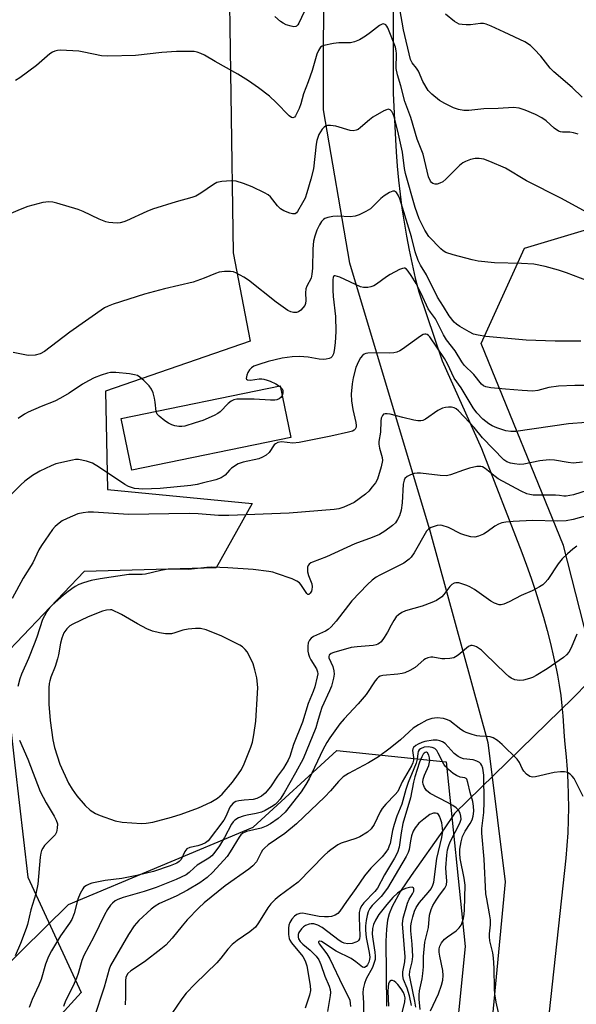
# Model space of a CAD drawing. Units: inches. Extents: x 1237772 to 1243772, y 597452 to 601452.
# Drawn here: x 1240024 to 1240178, y 597992 to 598263 of the extents above; entities that cross this region are included whole.
import ezdxf

# ---------------------------------------------------------------- set-up
doc = ezdxf.new("R2010")
doc.units = ezdxf.units.IN
doc.header["$MEASUREMENT"] = 0
for name, color, linetype in [('BLDG-Footprint', 5, 'Continuous'), ('HYDRO-Hidden Single Line Stream', 5, 'Continuous'), ('HYDRO-Single Line Stream', 4, 'Continuous'), ('NTRL-Pasture Land', 2, 'Continuous'), ('NTRL-Trees', 3, 'Continuous'), ('TRANS-Road', 130, 'Continuous'), ('Undefined', 1, 'Continuous')]:
    doc.layers.add(name, color=color, linetype=linetype)

msp = doc.modelspace()

# ---------------------------------------------------------------- linework, layer by layer
at = {"layer": 'BLDG-Footprint', "elevation": 513.14}
msp.add_lwpolyline([(1240098.89, 598148.07), (1240055.11, 598139.1), (1240052.2, 598153.34), (1240095.98, 598162.31)], close=True, dxfattribs=at)
at = {"layer": 'HYDRO-Hidden Single Line Stream'}
msp.add_line((1240176.65, 598076.46), (1240143.98, 598044.63), dxfattribs=at)
at = {"layer": 'HYDRO-Single Line Stream'}
for points in [[(1240180.79, 598080.64), (1240176.65, 598076.46)], [(1240143.98, 598044.63), (1240141.18, 598040.41), (1240132.05, 598027.61), (1240129.15, 598023.26), (1240126.84, 598019), (1240126.05, 598016.99), (1240125.59, 598015.29), (1240125.25, 598012.77), (1240125.11, 598009.46), (1240125.3, 597991.61)]]:
    msp.add_lwpolyline(points, dxfattribs=at)
at = {"layer": 'NTRL-Pasture Land'}
msp.add_lwpolyline([(1240080.43, 598372.95), (1240083, 598198.97), (1240087.73, 598174.63), (1240047.89, 598160.91), (1240048.39, 598133.81), (1240088.28, 598129.93), (1240078.37, 598112.23), (1240041.97, 598111.23), (1240019.55, 598087.72), (1240022.94, 598057.91), (1240026.48, 598027.09), (1240041.19, 597995.39), (1240023.59, 597976.1), (1239952.63, 597929.85), (1239873.13, 597885.36), (1239870.07, 597924.38), (1239867.23, 598252.51), (1239870.07, 598695.19)], dxfattribs=at)
at = {"layer": 'NTRL-Trees'}
msp.add_lwpolyline([(1240393.19, 598230.1), (1240408.13, 598200.24), (1240418.28, 598169.19), (1240401.56, 598144.1), (1240366.32, 598108.27), (1240259.42, 598050.94), (1240186.55, 598034.21), (1240186.55, 598069.45), (1240174.01, 598118.42), (1240151.32, 598173.96), (1240163.26, 598200.24), (1240197.3, 598210.39), (1240246.87, 598209.8), (1240288.08, 598224.13), (1240329.29, 598256.38), (1240367.51, 598261.16)], close=True, dxfattribs=at)
msp.add_polyline3d([(1239806.58, 597690.41, 0), (1239852.29, 597850.83, 0), (1239873.13, 597885.36, 0), (1239986.11, 597968.86, 0), (1240037.64, 598019.56, 0), (1240088.58, 598040.86, 0), (1240111.62, 598061.95, 0), (1240141.72, 598058.88, 0), (1240146.96, 598008.02, 0), (1240129.07, 597830.05, 0), (1240068.35, 597664.75, 0), (1240064.64, 597652.17, 0), (1239985.77, 597451.97, 0), (1238986.45, 597452.07, 0)], dxfattribs=at)
at = {"layer": 'TRANS-Road'}
for points in [[(1240147.52, 597914.41), (1240158.09, 598025.85), (1240153.81, 598059.76), (1240153.26, 598064.1), (1240137.38, 598122.02), (1240115.18, 598196.14), (1240107.95, 598238.28), (1240108.19, 598370.07)], [(1240127.13, 598268.11), (1240127.07, 598242.75), (1240127.71, 598230.12), (1240127.91, 598226.71), (1240128.2, 598222.83), (1240128.57, 598218.95), (1240129.01, 598215.07), (1240129.53, 598211.2), (1240130.12, 598207.34), (1240130.78, 598203.49), (1240131.51, 598199.65), (1240132.32, 598195.82), (1240133.2, 598192.01), (1240134.16, 598188.22), (1240140.64, 598169.26), (1240151.43, 598145.06), (1240162.56, 598116.47), (1240163.87, 598112.96), (1240165.13, 598109.41), (1240166.32, 598105.84), (1240167.45, 598102.25), (1240168.51, 598098.65), (1240169.5, 598095.03), (1240170.43, 598091.4), (1240171.29, 598087.77), (1240172.09, 598084.12), (1240172.36, 598082.72), (1240172.85, 598079.92), (1240173.27, 598077.12), (1240173.61, 598074.3), (1240173.87, 598071.47), (1240174.06, 598068.63), (1240174.18, 598065.79), (1240174.43, 598063.7), (1240174.78, 598060.23), (1240175.04, 598056.75), (1240175.23, 598053.27), (1240175.34, 598049.78), (1240175.37, 598046.29), (1240175.33, 598042.8), (1240175.2, 598039.31), (1240174.99, 598035.82), (1240174.71, 598032.34), (1240166.36, 597955.34)]]:
    msp.add_lwpolyline(points, dxfattribs=at)
at = {"layer": 'Undefined'}
msp.add_line((1240095.77, 598162.27, 514), (1240096.03, 598162.07, 514), dxfattribs=at)
at = {"layer": 'Undefined', "elevation": 514}
for points in [[(1240096.03, 598162.07), (1240096.53, 598161.53), (1240096.74, 598161.09), (1240096.74, 598160.33), (1240096.52, 598159.67)], [(1240096.52, 598159.67), (1240096.14, 598159.12), (1240095.75, 598158.79), (1240095.09, 598158.5), (1240094.52, 598158.41), (1240093.32, 598158.41), (1240088.8, 598158.64), (1240085.81, 598158.68), (1240084.03, 598158.63), (1240083.19, 598158.47), (1240082.48, 598158.12), (1240081.62, 598157.48), (1240079.47, 598155.21), (1240078.78, 598154.73), (1240077.78, 598154.19), (1240074.66, 598152.75), (1240072.55, 598152.18), (1240069.75, 598151.26), (1240068.91, 598151.1), (1240068.06, 598151.12), (1240066.93, 598151.32), (1240066.14, 598151.59), (1240065.2, 598152.08), (1240064.25, 598152.71), (1240062.66, 598153.96), (1240062.11, 598154.57), (1240061.8, 598155.31)]]:
    msp.add_lwpolyline(points, dxfattribs=at)
at = {"layer": 'Undefined', "elevation": 506}
msp.add_lwpolyline([(1240049.29, 598100.71), (1240048.11, 598100.61), (1240047.02, 598100.34), (1240043.07, 598098.72), (1240038.84, 598096.78), (1240038.03, 598096.24), (1240037.21, 598095.45), (1240036.43, 598094.31), (1240035.82, 598092.85), (1240035.48, 598091.48), (1240034.91, 598088.26), (1240034.65, 598087.19), (1240033.97, 598085.06), (1240032.84, 598082.16), (1240032.53, 598081.13), (1240032.38, 598080.37), (1240032.3, 598079.18), (1240032.3, 598074.72), (1240032.65, 598070.19), (1240033.33, 598064.92), (1240033.86, 598062.77), (1240035.32, 598058.22), (1240037.7, 598052.99), (1240038.69, 598051.33), (1240040.01, 598049.52), (1240042.27, 598046.86), (1240043.68, 598045.53), (1240045.13, 598044.61), (1240046.45, 598044.05), (1240050.55, 598042.63), (1240052.5, 598042.21), (1240057.78, 598041.87), (1240059.1, 598041.95), (1240060.9, 598042.28), (1240066.09, 598043.6), (1240068.7, 598044.41), (1240073.51, 598046.22), (1240076.9, 598047.74), (1240078.68, 598048.85), (1240079.97, 598049.94), (1240082.83, 598053.23), (1240084.55, 598055.52), (1240085.3, 598056.72), (1240086.06, 598058.26), (1240087.94, 598062.89), (1240088.4, 598064.3), (1240088.76, 598066.3), (1240089.26, 598070.05), (1240089.78, 598077.78), (1240089.8, 598079.3), (1240089.55, 598081.98), (1240089.04, 598084.21), (1240088.53, 598085.84), (1240087.46, 598088.15), (1240086.9, 598089.11), (1240086.38, 598089.74), (1240085.6, 598090.48), (1240084.9, 598090.96), (1240079.95, 598093.44), (1240075.61, 598095.19), (1240074.05, 598095.53), (1240072.66, 598095.56), (1240070.62, 598095.36), (1240069.19, 598095.13), (1240066.99, 598094.33), (1240066.01, 598094.09), (1240064.36, 598094.06), (1240062.72, 598094.33), (1240060.84, 598094.82), (1240059.28, 598095.42), (1240056.7, 598096.83), (1240052.31, 598099.42), (1240049.65, 598100.71)], close=True, dxfattribs=at)
at = {"layer": 'Undefined'}
for points in [[(1240103.46, 598266.99, 522), (1240101.13, 598262.12, 522), (1240100.82, 598261.68, 522), (1240100.46, 598261.33, 522), (1240100.26, 598261.23, 522), (1240099.79, 598261.16, 522), (1240099.01, 598261.29, 522), (1240097.64, 598261.74, 522), (1240096.85, 598262.11, 522), (1240096.1, 598262.6, 522), (1240094.55, 598264, 522)], [(1240178.11, 598231.56, 522), (1240176.79, 598232, 522), (1240175.76, 598232.13, 522), (1240173.79, 598232.17, 522), (1240173.23, 598232.26, 522), (1240172.69, 598232.45, 522), (1240171.45, 598233.22, 522), (1240169.27, 598235.23, 522), (1240168.08, 598236.07, 522), (1240166.31, 598237.06, 522), (1240163.5, 598238.25, 522), (1240161.83, 598238.77, 522), (1240160.27, 598238.94, 522), (1240156, 598238.68, 522), (1240152.12, 598238.59, 522), (1240147.98, 598238.16, 522), (1240146.54, 598238.14, 522), (1240145.11, 598238.4, 522), (1240143.73, 598238.83, 522), (1240141.36, 598240, 522), (1240139.84, 598240.9, 522), (1240137.74, 598242.57, 522), (1240136.76, 598243.64, 522), (1240135.29, 598246.08, 522), (1240134.07, 598248.94, 522), (1240133.52, 598249.81, 522), (1240132.38, 598251.2, 522), (1240131.89, 598252.17, 522), (1240129.93, 598260.3, 522), (1240128.99, 598266.12, 522)], [(1240179.13, 598241.81, 524), (1240176.41, 598244.45, 524), (1240171.33, 598248.73, 524), (1240170.33, 598249.79, 524), (1240167.74, 598253.05, 524), (1240165.97, 598255, 524), (1240164.91, 598256, 524), (1240163.38, 598257, 524), (1240157.68, 598259.72, 524), (1240154.14, 598261.33, 524), (1240152.76, 598261.87, 524), (1240152, 598262.02, 524), (1240151.2, 598262.04, 524), (1240148.37, 598261.73, 524), (1240147.22, 598261.68, 524), (1240146.08, 598261.75, 524), (1240145.27, 598261.92, 524), (1240144.03, 598262.62, 524), (1240141.5, 598264.64, 524)], [(1240180.38, 598210.15, 520), (1240173.48, 598213.9, 520), (1240163.88, 598218.74, 520), (1240158.02, 598222.25, 520), (1240153.75, 598224.12, 520), (1240152.09, 598224.69, 520), (1240150.8, 598224.91, 520), (1240149.74, 598224.91, 520), (1240148.41, 598224.65, 520), (1240147.03, 598224.11, 520), (1240146.27, 598223.68, 520), (1240145.39, 598222.99, 520), (1240141.63, 598219.19, 520), (1240140.79, 598218.48, 520), (1240140.01, 598218.08, 520), (1240139.19, 598217.85, 520), (1240138.65, 598217.82, 520), (1240138.05, 598218, 520), (1240137.69, 598218.28, 520), (1240137.38, 598218.66, 520), (1240136.82, 598219.86, 520), (1240135.36, 598226.11, 520), (1240133.76, 598230.25, 520), (1240131.96, 598236.16, 520), (1240130.33, 598240.57, 520), (1240129.23, 598244.86, 520), (1240128.27, 598247.89, 520), (1240127.96, 598249.67, 520), (1240128.02, 598253.84, 520), (1240127.97, 598254.58, 520), (1240127.76, 598255.54, 520), (1240125.63, 598260.91, 520), (1240125.38, 598261.35, 520), (1240125.05, 598261.7, 520), (1240124.48, 598261.97, 520), (1240124.05, 598261.89, 520), (1240123.39, 598261.5, 520), (1240120.89, 598259.55, 520), (1240119.51, 598258.59, 520), (1240117.8, 598257.6, 520), (1240116.49, 598256.98, 520), (1240115.36, 598256.78, 520), (1240112.12, 598256.75, 520), (1240110.64, 598256.58, 520), (1240108.03, 598256.05, 520), (1240107.52, 598255.83, 520), (1240107.11, 598255.52, 520), (1240106.53, 598254.63, 520), (1240106.11, 598253.6, 520), (1240104.77, 598249.09, 520), (1240103.69, 598246.04, 520), (1240102.38, 598242.72, 520), (1240101.66, 598239.94, 520), (1240101.23, 598238.69, 520), (1240100.23, 598236.64, 520), (1240099.93, 598236.27, 520), (1240099.49, 598236.07, 520), (1240099.1, 598236.19, 520), (1240098.5, 598236.64, 520), (1240094.9, 598240.33, 520), (1240093.06, 598242.04, 520), (1240090.06, 598244.31, 520), (1240087.22, 598246.29, 520), (1240084.37, 598248.13, 520), (1240078.08, 598251.6, 520), (1240075.14, 598253.34, 520), (1240074.15, 598253.83, 520), (1240073.12, 598254.19, 520), (1240072.31, 598254.34, 520), (1240071.45, 598254.39, 520), (1240067.39, 598254.31, 520), (1240063.42, 598254.05, 520), (1240056.1, 598253.23, 520), (1240048.51, 598253.03, 520), (1240046.78, 598253.19, 520), (1240041.94, 598254.2, 520), (1240040.5, 598254.43, 520), (1240035.52, 598254.69, 520), (1240034.66, 598254.65, 520), (1240033.92, 598254.48, 520), (1240033.26, 598254.18, 520), (1240032.56, 598253.71, 520), (1240028.87, 598250.54, 520), (1240024.26, 598247.1, 520), (1240023.05, 598246.35, 520)], [(1240180.66, 598191.27, 518), (1240174.84, 598193.47, 518), (1240172.67, 598194.2, 518), (1240169, 598195.21, 518), (1240165.84, 598195.8, 518), (1240162.46, 598196.04, 518), (1240155.06, 598196.18, 518), (1240150.55, 598196.68, 518), (1240148.83, 598197.03, 518), (1240143.63, 598198.38, 518), (1240141.66, 598199.02, 518), (1240140.91, 598199.47, 518), (1240140.22, 598200.01, 518), (1240136.93, 598203.45, 518), (1240135.82, 598205.16, 518), (1240134.28, 598208.26, 518), (1240133.17, 598211.39, 518), (1240130.47, 598220.75, 518), (1240130.21, 598222.18, 518), (1240129.7, 598226.63, 518), (1240128.38, 598232.41, 518), (1240127.36, 598236.36, 518), (1240127.1, 598237.15, 518), (1240126.76, 598237.85, 518), (1240126.32, 598238.28, 518), (1240125.74, 598238.44, 518), (1240125.27, 598238.34, 518), (1240124.52, 598238.01, 518), (1240121.51, 598236.3, 518), (1240120.58, 598235.58, 518), (1240118.14, 598233.41, 518), (1240117.43, 598232.92, 518), (1240116.92, 598232.7, 518), (1240116.12, 598232.56, 518), (1240115.27, 598232.65, 518), (1240111.28, 598233.82, 518), (1240109.84, 598234.02, 518), (1240109, 598233.96, 518), (1240108.51, 598233.79, 518), (1240108.08, 598233.52, 518), (1240107.52, 598232.97, 518), (1240106.64, 598231.55, 518), (1240106.05, 598229.88, 518), (1240105.88, 598228.81, 518), (1240105.16, 598222.06, 518), (1240104.47, 598219.2, 518), (1240103.33, 598215.41, 518), (1240102.83, 598214.01, 518), (1240102.16, 598212.7, 518), (1240100.78, 598210.36, 518), (1240100.46, 598209.97, 518), (1240100.09, 598209.72, 518), (1240099.4, 598209.69, 518), (1240098.62, 598209.9, 518), (1240097.02, 598210.53, 518), (1240096.04, 598211.08, 518), (1240095.22, 598211.89, 518), (1240093.29, 598214.4, 518), (1240092.64, 598214.93, 518), (1240091.66, 598215.49, 518), (1240088.31, 598217.1, 518), (1240085.85, 598218.04, 518), (1240083.89, 598218.64, 518), (1240082.48, 598218.73, 518), (1240079.93, 598218.54, 518), (1240078.57, 598218.26, 518), (1240077.6, 598217.75, 518), (1240074.16, 598215.36, 518), (1240072.73, 598214.55, 518), (1240071.61, 598214.17, 518), (1240067.3, 598213, 518), (1240060.86, 598210.95, 518), (1240059.24, 598210.3, 518), (1240053.67, 598207.76, 518), (1240052.88, 598207.47, 518), (1240051.89, 598207.23, 518), (1240051.06, 598207.15, 518), (1240049.9, 598207.17, 518), (1240048.75, 598207.27, 518), (1240047.93, 598207.44, 518), (1240046.13, 598208.17, 518), (1240041.72, 598210.33, 518), (1240040.37, 598210.88, 518), (1240034.46, 598212.65, 518), (1240033.34, 598212.88, 518), (1240032.29, 598212.95, 518), (1240030.64, 598212.75, 518), (1240026.48, 598211.67, 518), (1240024.41, 598210.89, 518), (1240017.38, 598207.91, 518)], [(1240178.76, 598174.66, 516), (1240171.75, 598174.66, 516), (1240163.79, 598174.89, 516), (1240152.6, 598175.92, 516), (1240150.49, 598176.24, 516), (1240149.27, 598176.6, 516), (1240148, 598177.23, 516), (1240145.51, 598178.66, 516), (1240144.56, 598179.28, 516), (1240143.91, 598179.82, 516), (1240142.52, 598181.59, 516), (1240141.01, 598184.14, 516), (1240139.32, 598186.71, 516), (1240136.33, 598192.88, 516), (1240134.61, 598195.59, 516), (1240134, 598196.84, 516), (1240133.13, 598199.2, 516), (1240132.18, 598203.33, 516), (1240128.94, 598213.77, 516), (1240128.47, 598214.83, 516), (1240128.01, 598215.53, 516), (1240127.47, 598215.94, 516), (1240127.04, 598215.94, 516), (1240126.08, 598215.56, 516), (1240124.62, 598214.67, 516), (1240123.73, 598213.92, 516), (1240121.69, 598211.85, 516), (1240120.83, 598211.08, 516), (1240119.6, 598210.29, 516), (1240117.78, 598209.36, 516), (1240116.68, 598209.02, 516), (1240115.23, 598208.87, 516), (1240111.86, 598209.07, 516), (1240110.47, 598208.95, 516), (1240109.1, 598208.65, 516), (1240108.33, 598208.37, 516), (1240107.9, 598208.09, 516), (1240107.37, 598207.55, 516), (1240106.8, 598206.66, 516), (1240106.12, 598205.14, 516), (1240105.55, 598203.54, 516), (1240105.2, 598202.13, 516), (1240104.97, 598200.07, 516), (1240104.87, 598194.73, 516), (1240104.75, 598193.05, 516), (1240104.48, 598191.96, 516), (1240103.36, 598189.77, 516), (1240103.09, 598189, 516), (1240102.97, 598187.9, 516), (1240103.01, 598185.84, 516), (1240102.93, 598185, 516), (1240102.74, 598184.49, 516), (1240102.26, 598183.8, 516), (1240101.67, 598183.19, 516), (1240100.99, 598182.7, 516), (1240100.5, 598182.53, 516), (1240099.7, 598182.53, 516), (1240098.9, 598182.71, 516), (1240098.14, 598183.07, 516), (1240094.84, 598185.34, 516), (1240087.24, 598191.43, 516), (1240085.99, 598192.21, 516), (1240083.92, 598193.35, 516), (1240083.13, 598193.68, 516), (1240082.31, 598193.85, 516), (1240080.61, 598193.84, 516), (1240079.2, 598193.64, 516), (1240078.17, 598193.28, 516), (1240075.06, 598191.95, 516), (1240071.98, 598190.87, 516), (1240064.11, 598189.02, 516), (1240058.58, 598187.54, 516), (1240049.97, 598184.78, 516), (1240048.61, 598184.27, 516), (1240047.64, 598183.78, 516), (1240038.02, 598177.11, 516), (1240031.07, 598171.82, 516), (1240029.89, 598171.12, 516), (1240028.54, 598170.81, 516), (1240026.57, 598170.71, 516), (1240025.69, 598170.83, 516), (1240022.48, 598171.53, 516)], [(1240186.48, 598162.43, 514), (1240177.19, 598162.45, 514), (1240172.63, 598162.24, 514), (1240170.03, 598161.87, 514), (1240166.92, 598161.02, 514), (1240165.59, 598160.91, 514), (1240162.63, 598161.04, 514), (1240158.06, 598161.43, 514), (1240154.04, 598161.81, 514), (1240152.65, 598162.04, 514), (1240151.95, 598162.32, 514), (1240151.41, 598162.77, 514), (1240149.37, 598165.42, 514), (1240146.67, 598168.02, 514), (1240146.01, 598168.95, 514), (1240144.22, 598171.95, 514), (1240141.78, 598174.96, 514), (1240140.93, 598176.39, 514), (1240138.75, 598180.78, 514), (1240137.35, 598182.58, 514), (1240136.74, 598183.53, 514), (1240134.84, 598187.75, 514), (1240133.41, 598190.49, 514), (1240132.09, 598192.69, 514), (1240131.28, 598193.89, 514), (1240130.75, 598194.46, 514), (1240130.35, 598194.68, 514), (1240130.13, 598194.7, 514), (1240129.65, 598194.62, 514), (1240128.89, 598194.32, 514), (1240126.28, 598192.96, 514), (1240125.3, 598192.34, 514), (1240122.5, 598190.3, 514), (1240121.77, 598189.86, 514), (1240120.97, 598189.57, 514), (1240120.11, 598189.43, 514), (1240118.96, 598189.42, 514), (1240118.15, 598189.61, 514), (1240112.4, 598192.27, 514), (1240111.18, 598192.59, 514), (1240110.98, 598192.58, 514), (1240110.7, 598192.43, 514), (1240110.55, 598192.18, 514), (1240110.45, 598191.61, 514), (1240110.45, 598188.63, 514), (1240110.57, 598186.96, 514), (1240111.23, 598181.38, 514), (1240111.32, 598177.31, 514), (1240111.12, 598174.21, 514), (1240110.89, 598172.09, 514), (1240110.68, 598171.12, 514), (1240110.29, 598170.41, 514), (1240109.92, 598170.08, 514), (1240109.47, 598169.86, 514), (1240108.7, 598169.65, 514), (1240107.9, 598169.56, 514), (1240106.75, 598169.67, 514), (1240103.68, 598170.25, 514), (1240101.3, 598170.43, 514), (1240099.31, 598170.35, 514), (1240096.53, 598169.98, 514), (1240092.66, 598169, 514), (1240090.1, 598168.23, 514), (1240088.72, 598167.71, 514), (1240088.05, 598167.3, 514), (1240087.52, 598166.75, 514), (1240087.11, 598166.02, 514), (1240086.8, 598165.26, 514), (1240086.67, 598164.78, 514), (1240086.65, 598164.37, 514), (1240086.71, 598164.2, 514), (1240086.97, 598164, 514), (1240087.83, 598163.87, 514), (1240090.17, 598164.23, 514), (1240090.93, 598164.24, 514), (1240091.52, 598164.16, 514), (1240092.38, 598163.94, 514), (1240093.2, 598163.63, 514), (1240094.77, 598162.85, 514), (1240095.77, 598162.27, 514)], [(1240180.27, 598152.22, 512), (1240175.41, 598151.87, 512), (1240160.9, 598149.8, 512), (1240159.54, 598149.76, 512), (1240158.15, 598149.97, 512), (1240155.63, 598150.8, 512), (1240154.36, 598151.36, 512), (1240153.47, 598151.84, 512), (1240151.78, 598153.18, 512), (1240150.12, 598154.93, 512), (1240149.13, 598156.29, 512), (1240145.81, 598161.75, 512), (1240143.89, 598164.43, 512), (1240142.07, 598168.4, 512), (1240141.26, 598169.82, 512), (1240137.23, 598175.83, 512), (1240136.86, 598176.21, 512), (1240136.49, 598176.48, 512), (1240136.08, 598176.6, 512), (1240135.85, 598176.58, 512), (1240135.38, 598176.43, 512), (1240134.67, 598176.02, 512), (1240129.64, 598172.46, 512), (1240128.91, 598171.99, 512), (1240128.14, 598171.63, 512), (1240127.29, 598171.44, 512), (1240126.12, 598171.36, 512), (1240122.52, 598171.45, 512), (1240120.15, 598171.34, 512), (1240119.59, 598171.23, 512), (1240119.09, 598171.01, 512), (1240118.66, 598170.68, 512), (1240118.1, 598170.06, 512), (1240117.52, 598169.04, 512), (1240116.85, 598167.38, 512), (1240116.08, 598164.52, 512), (1240115.79, 598162.85, 512), (1240115.58, 598160.06, 512), (1240115.63, 598158.19, 512), (1240116.02, 598155.84, 512), (1240116.84, 598152.22, 512), (1240116.95, 598151.43, 512), (1240116.91, 598150.96, 512), (1240116.68, 598150.4, 512), (1240116.36, 598150.09, 512), (1240115.9, 598149.86, 512), (1240114.81, 598149.54, 512), (1240109.95, 598148.48, 512), (1240101.21, 598146.7, 512), (1240099.51, 598146.56, 512), (1240096.33, 598146.88, 512), (1240095.3, 598146.72, 512), (1240094.66, 598146.4, 512), (1240094.29, 598146.06, 512), (1240092.95, 598144, 512), (1240092.12, 598143.28, 512), (1240091.13, 598142.72, 512), (1240090.08, 598142.28, 512), (1240085.79, 598141.36, 512), (1240084.46, 598140.88, 512), (1240082.62, 598139.7, 512), (1240082.03, 598139.16, 512), (1240080.82, 598137.78, 512), (1240079.77, 598137.04, 512), (1240078.29, 598136.51, 512), (1240074.54, 598135.53, 512), (1240073.09, 598135.2, 512), (1240071.4, 598134.94, 512), (1240062.93, 598134.05, 512), (1240058.2, 598133.91, 512), (1240057.04, 598133.95, 512), (1240055.9, 598134.12, 512), (1240054.25, 598134.64, 512), (1240053.22, 598135.15, 512), (1240046.23, 598139.82, 512), (1240044.26, 598141.03, 512), (1240042.66, 598141.61, 512), (1240040.44, 598142.07, 512), (1240039.59, 598142.05, 512), (1240038.74, 598141.92, 512), (1240034.22, 598140.88, 512), (1240032.89, 598140.34, 512), (1240029.8, 598138.81, 512), (1240027.8, 598137.63, 512), (1240025.66, 598136.06, 512), (1240024.52, 598135.13, 512), (1240021.22, 598131.82, 512)], [(1240061.8, 598155.31, 514), (1240061.54, 598157.81, 514), (1240061.34, 598158.97, 514), (1240060.99, 598160.4, 514), (1240060.56, 598161.46, 514), (1240059.88, 598162.35, 514), (1240058.44, 598163.76, 514), (1240057.37, 598164.7, 514), (1240056.67, 598165.14, 514), (1240055.87, 598165.39, 514), (1240054.45, 598165.61, 514), (1240050.69, 598166.01, 514), (1240049.27, 598166.03, 514), (1240048.41, 598165.84, 514), (1240046.72, 598165.27, 514), (1240044.76, 598164.51, 514), (1240043.15, 598163.75, 514), (1240041.53, 598162.79, 514), (1240037.87, 598160.33, 514), (1240035.45, 598158.9, 514), (1240033.9, 598158.16, 514), (1240030.13, 598156.62, 514), (1240026.58, 598155.06, 514), (1240025.52, 598154.5, 514), (1240023.79, 598153.39, 514)], [(1240179.27, 598141.31, 510), (1240176.65, 598141.08, 510), (1240175.27, 598141.23, 510), (1240171.52, 598141.86, 510), (1240170.06, 598141.96, 510), (1240167.53, 598141.66, 510), (1240163.06, 598140.81, 510), (1240161.93, 598140.72, 510), (1240160.52, 598140.86, 510), (1240159.43, 598141.09, 510), (1240158.43, 598141.44, 510), (1240157.55, 598142.01, 510), (1240151.71, 598147.98, 510), (1240149.42, 598150.84, 510), (1240148.12, 598152.28, 510), (1240145.07, 598155.44, 510), (1240144.42, 598156, 510), (1240143.94, 598156.27, 510), (1240143.18, 598156.43, 510), (1240142.36, 598156.44, 510), (1240141.54, 598156.37, 510), (1240140.74, 598156.2, 510), (1240139.45, 598155.52, 510), (1240136.02, 598153.15, 510), (1240135.24, 598152.78, 510), (1240134.77, 598152.69, 510), (1240133.95, 598152.7, 510), (1240132.83, 598152.9, 510), (1240129.74, 598153.59, 510), (1240126.27, 598154.5, 510), (1240125.44, 598154.65, 510), (1240124.92, 598154.65, 510), (1240124.48, 598154.5, 510), (1240124.15, 598154.16, 510), (1240123.84, 598153.43, 510), (1240123.67, 598152.6, 510), (1240123.61, 598149.61, 510), (1240123.16, 598147.05, 510), (1240123.13, 598146.24, 510), (1240123.32, 598145.2, 510), (1240124.11, 598142.61, 510), (1240124.19, 598141.75, 510), (1240123.85, 598140.03, 510), (1240122.79, 598136.69, 510), (1240122.21, 598135.68, 510), (1240121.32, 598134.5, 510), (1240120.37, 598133.36, 510), (1240119.52, 598132.54, 510), (1240116.37, 598130.26, 510), (1240115.35, 598129.73, 510), (1240113.5, 598128.96, 510), (1240112.15, 598128.51, 510), (1240110.88, 598128.29, 510), (1240098.42, 598127.27, 510), (1240081.81, 598126.61, 510), (1240079, 598126.67, 510), (1240073.43, 598127.09, 510), (1240070.91, 598127.18, 510), (1240054.17, 598126.89, 510), (1240044.53, 598127.52, 510), (1240043.09, 598127.53, 510), (1240041.68, 598127.42, 510), (1240040.29, 598127.08, 510), (1240037.28, 598125.86, 510), (1240035.97, 598125.21, 510), (1240035.08, 598124.57, 510), (1240034.05, 598123.66, 510), (1240033.3, 598122.81, 510), (1240030.29, 598118.42, 510), (1240029.54, 598117.17, 510), (1240027.82, 598113.6, 510), (1240025.24, 598109.44, 510), (1240022.13, 598103.77, 510)], [(1240182.31, 598134.1, 508), (1240176.8, 598132.33, 508), (1240174.8, 598131.93, 508), (1240174.08, 598131.96, 508), (1240172.94, 598132.18, 508), (1240171.79, 598132.28, 508), (1240165.64, 598132.29, 508), (1240164.77, 598132.42, 508), (1240163.93, 598132.65, 508), (1240162.36, 598133.36, 508), (1240156.01, 598136.78, 508), (1240155.18, 598137.37, 508), (1240152.47, 598139.56, 508), (1240151.75, 598140, 508), (1240151.25, 598140.17, 508), (1240150.16, 598140.14, 508), (1240148.17, 598139.66, 508), (1240146.47, 598139.16, 508), (1240142.88, 598137.86, 508), (1240141.76, 598137.59, 508), (1240140.03, 598137.63, 508), (1240134.62, 598138.29, 508), (1240133.76, 598138.29, 508), (1240132.9, 598138.18, 508), (1240131.87, 598137.83, 508), (1240130.93, 598137.34, 508), (1240130.37, 598136.85, 508), (1240130.12, 598136.39, 508), (1240129.88, 598135.29, 508), (1240129.63, 598130.13, 508), (1240129.33, 598128.13, 508), (1240128.82, 598126.52, 508), (1240128.35, 598125.52, 508), (1240127.75, 598124.65, 508), (1240126.97, 598123.86, 508), (1240124.83, 598122.29, 508), (1240123.33, 598121.45, 508), (1240121.29, 598120.59, 508), (1240116.51, 598118.85, 508), (1240108.77, 598115.27, 508), (1240104.89, 598113.83, 508), (1240104.39, 598113.58, 508), (1240103.99, 598113.26, 508), (1240103.71, 598112.88, 508), (1240103.55, 598112.43, 508), (1240103.5, 598111.93, 508), (1240103.55, 598111.14, 508), (1240103.8, 598110.09, 508), (1240104.69, 598107.8, 508), (1240104.81, 598107.05, 508), (1240104.75, 598106.31, 508), (1240104.61, 598105.85, 508), (1240104.29, 598105.28, 508), (1240103.88, 598104.95, 508), (1240103.62, 598104.95, 508), (1240103.33, 598105.16, 508), (1240101.69, 598107.7, 508), (1240101.29, 598108.11, 508), (1240100.59, 598108.62, 508), (1240099.31, 598109.19, 508), (1240095.02, 598110.67, 508), (1240093.93, 598111.01, 508), (1240092.82, 598111.25, 508), (1240088.57, 598111.77, 508), (1240081.53, 598112.22, 508), (1240077.18, 598112.41, 508), (1240075.76, 598112.37, 508), (1240070.72, 598111.83, 508), (1240067.73, 598111.86, 508), (1240064.55, 598111.75, 508), (1240063.13, 598111.55, 508), (1240058.93, 598110.49, 508), (1240057.96, 598110.41, 508), (1240054.28, 598110.37, 508), (1240046.43, 598109.26, 508), (1240043.91, 598108.74, 508), (1240041.79, 598108.12, 508), (1240040.55, 598107.62, 508), (1240039.55, 598107.12, 508), (1240038.6, 598106.51, 508), (1240037.22, 598105.45, 508), (1240035.64, 598104.18, 508), (1240033.08, 598101.92, 508), (1240032.54, 598101.34, 508), (1240031.74, 598100.24, 508), (1240031.04, 598099.07, 508), (1240030.56, 598098.04, 508), (1240028.97, 598093.19, 508), (1240028.24, 598091.24, 508), (1240026.7, 598087.33, 508), (1240024.74, 598082.98, 508), (1240024.27, 598081.73, 508), (1240023.72, 598079.56, 508)], [(1240182.65, 598127.17, 506), (1240176.69, 598125.54, 506), (1240174.77, 598125.15, 506), (1240172.41, 598125.06, 506), (1240165.48, 598125.3, 506), (1240160.2, 598125.04, 506), (1240158.18, 598124.83, 506), (1240157.05, 598124.61, 506), (1240156.09, 598124.27, 506), (1240155.16, 598123.73, 506), (1240152.99, 598122.14, 506), (1240151.99, 598121.51, 506), (1240150.66, 598120.98, 506), (1240149.56, 598120.73, 506), (1240148.47, 598120.78, 506), (1240146.86, 598121.19, 506), (1240145.79, 598121.64, 506), (1240142.39, 598123.33, 506), (1240140.6, 598123.94, 506), (1240140.08, 598124, 506), (1240139.22, 598123.91, 506), (1240137.55, 598123.36, 506), (1240136.82, 598122.92, 506), (1240136.28, 598122.3, 506), (1240132.85, 598116.33, 506), (1240132.06, 598115.17, 506), (1240131.52, 598114.59, 506), (1240130.02, 598113.5, 506), (1240123.43, 598110.21, 506), (1240122.42, 598109.64, 506), (1240121.35, 598108.87, 506), (1240120.08, 598107.69, 506), (1240115.7, 598103.15, 506), (1240111.42, 598097.52, 506), (1240110.04, 598096.03, 506), (1240109.17, 598095.27, 506), (1240108.47, 598094.79, 506), (1240105.14, 598093.32, 506), (1240104.51, 598092.86, 506), (1240104.03, 598092.29, 506), (1240103.74, 598091.56, 506), (1240103.64, 598090.73, 506), (1240103.63, 598089.3, 506), (1240103.75, 598088.46, 506), (1240104.05, 598087.66, 506), (1240104.46, 598086.89, 506), (1240106.03, 598084.41, 506), (1240106.3, 598083.65, 506), (1240106.32, 598083.11, 506), (1240106.2, 598082.28, 506), (1240105.52, 598079.45, 506), (1240105.11, 598078.24, 506), (1240103.72, 598074.95, 506), (1240102.16, 598069.79, 506), (1240099.65, 598063.63, 506), (1240098.63, 598060.34, 506), (1240098.22, 598059.29, 506), (1240096.93, 598057.1, 506), (1240095.23, 598054.88, 506), (1240093.28, 598051.99, 506), (1240091.86, 598050.27, 506), (1240090.81, 598049.36, 506), (1240089.58, 598048.73, 506), (1240088.56, 598048.52, 506), (1240086.05, 598048.32, 506), (1240084.57, 598048.12, 506), (1240083.73, 598047.9, 506), (1240083.03, 598047.47, 506), (1240082.46, 598046.86, 506), (1240082.16, 598046.39, 506), (1240081.05, 598043.77, 506), (1240080.5, 598042.77, 506), (1240076.12, 598037.15, 506), (1240075.46, 598036.6, 506), (1240074.44, 598036.1, 506), (1240073.33, 598035.75, 506), (1240071.14, 598035.3, 506), (1240070.26, 598034.89, 506), (1240069.7, 598034.18, 506), (1240068.71, 598031.97, 506), (1240068.18, 598031.38, 506), (1240067.48, 598030.95, 506), (1240065.7, 598030.23, 506), (1240061.11, 598028.67, 506), (1240056.54, 598027.53, 506), (1240052.36, 598026.72, 506), (1240047.81, 598026.22, 506), (1240044.14, 598025.48, 506), (1240043.34, 598025.19, 506), (1240042.6, 598024.81, 506), (1240041.94, 598024.33, 506), (1240041.59, 598023.9, 506), (1240040.9, 598022.64, 506), (1240040.22, 598021.03, 506), (1240039.2, 598017.14, 506), (1240038.59, 598015.5, 506), (1240038, 598014.48, 506), (1240035.51, 598010.92, 506), (1240032.99, 598006.83, 506), (1240032.15, 598005.27, 506), (1240031.37, 598003.18, 506), (1240030.13, 597998.95, 506), (1240029.5, 597997.39, 506), (1240027.66, 597993.43, 506), (1240026.88, 597991.27, 506)], [(1240177.66, 598118.21, 504), (1240176.56, 598117.38, 504), (1240175.11, 598116.12, 504), (1240173.66, 598114.7, 504), (1240172.6, 598113.36, 504), (1240169.69, 598109.04, 504), (1240168.99, 598108.17, 504), (1240168.38, 598107.6, 504), (1240167.44, 598106.99, 504), (1240165.43, 598105.91, 504), (1240162.38, 598104.67, 504), (1240159.09, 598102.85, 504), (1240157.6, 598102.22, 504), (1240156.84, 598102.06, 504), (1240156.3, 598102.08, 504), (1240154.98, 598102.48, 504), (1240153.99, 598103.07, 504), (1240149.47, 598106.26, 504), (1240148.24, 598107.02, 504), (1240147.44, 598107.39, 504), (1240145.21, 598108.11, 504), (1240144.41, 598108.15, 504), (1240143.94, 598108.01, 504), (1240143.28, 598107.62, 504), (1240142.68, 598107.11, 504), (1240141.04, 598104.9, 504), (1240140.47, 598104.29, 504), (1240139.04, 598103.29, 504), (1240137.75, 598102.66, 504), (1240135.09, 598101.69, 504), (1240130.47, 598100.45, 504), (1240129.47, 598099.94, 504), (1240128.54, 598099.31, 504), (1240127.93, 598098.73, 504), (1240127.26, 598097.77, 504), (1240126.53, 598096.48, 504), (1240125.59, 598094.54, 504), (1240124.65, 598093.05, 504), (1240123.77, 598091.9, 504), (1240123.36, 598091.52, 504), (1240122.92, 598091.23, 504), (1240122.41, 598091.03, 504), (1240121.58, 598090.88, 504), (1240117.24, 598090.54, 504), (1240115.54, 598090.31, 504), (1240110.78, 598088.94, 504), (1240110.05, 598088.64, 504), (1240109.5, 598088.2, 504), (1240109.37, 598087.84, 504), (1240109.42, 598087.46, 504), (1240110.52, 598085.1, 504), (1240110.81, 598083.85, 504), (1240110.83, 598082.98, 504), (1240110.71, 598081.9, 504), (1240110.09, 598079.72, 504), (1240109.55, 598078.38, 504), (1240107.45, 598073.82, 504), (1240106.96, 598072.36, 504), (1240106.3, 598069.83, 504), (1240105.79, 598068.25, 504), (1240102.36, 598059.72, 504), (1240100.25, 598055.82, 504), (1240097.07, 598050.31, 504), (1240096, 598048.58, 504), (1240095.19, 598047.62, 504), (1240094.57, 598047.12, 504), (1240093.6, 598046.5, 504), (1240091.85, 598045.5, 504), (1240090.82, 598045.01, 504), (1240089.4, 598044.61, 504), (1240086.9, 598044.19, 504), (1240085.8, 598043.92, 504), (1240084.48, 598043.43, 504), (1240083.5, 598042.83, 504), (1240083.04, 598042.37, 504), (1240082.59, 598041.73, 504), (1240080.64, 598038.03, 504), (1240079.27, 598035.72, 504), (1240077.72, 598033.59, 504), (1240077.14, 598033, 504), (1240076.31, 598032.33, 504), (1240073.12, 598030.4, 504), (1240072.26, 598029.69, 504), (1240070.93, 598028.4, 504), (1240070.09, 598027.78, 504), (1240067.36, 598026.43, 504), (1240061.84, 598024.28, 504), (1240058.48, 598023.13, 504), (1240052.73, 598021.48, 504), (1240051.26, 598020.96, 504), (1240050.58, 598020.59, 504), (1240049.76, 598019.96, 504), (1240049.22, 598019.37, 504), (1240048.43, 598018.23, 504), (1240047.6, 598016.76, 504), (1240044.64, 598010.68, 504), (1240041.88, 598005.57, 504), (1240041.37, 598004.14, 504), (1240040.37, 598000.61, 504), (1240039.92, 597999.28, 504), (1240038.89, 597997.03, 504), (1240036.88, 597993.08, 504), (1240036.26, 597991.49, 504)], [(1240177.72, 598093.96, 502), (1240176.15, 598090.22, 502), (1240175.5, 598089.04, 502), (1240174.88, 598088.32, 502), (1240174.01, 598087.61, 502), (1240169.52, 598084.49, 502), (1240166.52, 598082.64, 502), (1240165.49, 598082.08, 502), (1240164.69, 598081.74, 502), (1240163.03, 598081.34, 502), (1240161.91, 598081.22, 502), (1240160.64, 598081.41, 502), (1240159.64, 598081.87, 502), (1240158.93, 598082.36, 502), (1240158.04, 598083.13, 502), (1240152.49, 598088.57, 502), (1240151.41, 598089.54, 502), (1240150.05, 598090.52, 502), (1240149.59, 598090.73, 502), (1240148.91, 598090.86, 502), (1240148.46, 598090.83, 502), (1240147.84, 598090.56, 502), (1240145.01, 598088.19, 502), (1240144.28, 598087.72, 502), (1240143.78, 598087.5, 502), (1240142.73, 598087.27, 502), (1240141.37, 598087.17, 502), (1240140.53, 598087.23, 502), (1240138.02, 598087.63, 502), (1240137.47, 598087.64, 502), (1240136.7, 598087.5, 502), (1240135.98, 598087.2, 502), (1240135.55, 598086.9, 502), (1240133.18, 598084.84, 502), (1240131.68, 598083.99, 502), (1240130.37, 598083.39, 502), (1240129.56, 598083.13, 502), (1240128.44, 598082.94, 502), (1240124.28, 598082.59, 502), (1240123.53, 598082.4, 502), (1240123.11, 598082.16, 502), (1240122.7, 598081.78, 502), (1240122.17, 598081.1, 502), (1240119.66, 598077.38, 502), (1240117.44, 598074.84, 502), (1240113.59, 598070.71, 502), (1240112.44, 598069.29, 502), (1240109.64, 598065.43, 502), (1240108.83, 598064.18, 502), (1240107.71, 598062.13, 502), (1240103.94, 598054.14, 502), (1240103.09, 598052.58, 502), (1240101.75, 598050.62, 502), (1240097.33, 598045, 502), (1240096.3, 598044, 502), (1240095.42, 598043.29, 502), (1240093.34, 598041.82, 502), (1240092.16, 598041.11, 502), (1240090.71, 598040.55, 502), (1240086.7, 598039.69, 502), (1240085.73, 598039.25, 502), (1240085.18, 598038.77, 502), (1240084.7, 598038.16, 502), (1240082.23, 598034.05, 502), (1240081.4, 598032.83, 502), (1240077.48, 598028.51, 502), (1240075.91, 598027.02, 502), (1240073.88, 598025.58, 502), (1240070.46, 598023.53, 502), (1240067.34, 598021.9, 502), (1240062.78, 598019.88, 502), (1240061.55, 598019.15, 502), (1240060.41, 598018.29, 502), (1240057.05, 598015.18, 502), (1240055.8, 598013.72, 502), (1240054.25, 598011.35, 502), (1240049.22, 598002.77, 502), (1240048.85, 598001.8, 502), (1240047.52, 597996.87, 502), (1240044.67, 597988.18, 502)], [(1240179.44, 598049.32, 500), (1240177.36, 598053.57, 500), (1240176.96, 598054.28, 500), (1240176.46, 598054.92, 500), (1240175.83, 598055.48, 500), (1240175.11, 598055.88, 500), (1240174.32, 598056.06, 500), (1240173.19, 598056.11, 500), (1240171.47, 598055.91, 500), (1240166.35, 598054.69, 500), (1240165.53, 598054.64, 500), (1240164.77, 598054.85, 500), (1240163.85, 598055.48, 500), (1240163.07, 598056.29, 500), (1240162.64, 598057.04, 500), (1240161.9, 598058.65, 500), (1240161.25, 598059.59, 500), (1240157.16, 598063.62, 500), (1240155.83, 598064.71, 500), (1240154.61, 598065.41, 500), (1240153.84, 598065.7, 500), (1240153, 598065.83, 500), (1240150.97, 598065.9, 500), (1240150.16, 598066.01, 500), (1240148.87, 598066.34, 500), (1240147.21, 598066.91, 500), (1240146.44, 598067.28, 500), (1240145.71, 598067.75, 500), (1240142.72, 598070.12, 500), (1240142.09, 598070.43, 500), (1240140.96, 598070.76, 500), (1240139.22, 598071, 500), (1240137.8, 598070.78, 500), (1240136.42, 598070.32, 500), (1240134.07, 598069.06, 500), (1240132.64, 598068.12, 500), (1240129.1, 598064.89, 500), (1240126.26, 598062.61, 500), (1240123.09, 598060.24, 500), (1240120.32, 598058.61, 500), (1240114.78, 598055.61, 500), (1240113.35, 598054.68, 500), (1240112.05, 598053.45, 500), (1240109.88, 598050.86, 500), (1240108.31, 598049.22, 500), (1240100.49, 598041.83, 500), (1240097.26, 598039.15, 500), (1240092.71, 598036.01, 500), (1240091.64, 598035.11, 500), (1240091.14, 598034.51, 500), (1240090.72, 598033.87, 500), (1240089.44, 598031.32, 500), (1240088.49, 598030.22, 500), (1240087.33, 598029.32, 500), (1240080.84, 598024.73, 500), (1240075.05, 598020.04, 500), (1240073.59, 598018.65, 500), (1240070.39, 598015.32, 500), (1240069.02, 598013.75, 500), (1240066.21, 598010.3, 500), (1240064.45, 598008.41, 500), (1240063.07, 598007.27, 500), (1240058.58, 598003.81, 500), (1240054.87, 598001.34, 500), (1240054.02, 598000.56, 500), (1240053.62, 597999.93, 500), (1240053.47, 597999.49, 500), (1240053.36, 597998.64, 500), (1240053.39, 597994.2, 500), (1240053.3, 597991.97, 500)], [(1240024.2, 598064.81, 508), (1240026.5, 598059.54, 508), (1240029.88, 598050.65, 508), (1240031.49, 598047.61, 508), (1240033.72, 598043.86, 508), (1240034.26, 598042.83, 508), (1240034.62, 598041.74, 508), (1240034.6, 598040.6, 508), (1240034.34, 598039.47, 508), (1240033.97, 598038.72, 508), (1240031.11, 598035.78, 508), (1240030.57, 598035.11, 508), (1240030.25, 598034.49, 508), (1240030.05, 598033.7, 508), (1240029.9, 598032.61, 508), (1240029.26, 598025.16, 508), (1240028.72, 598022.56, 508), (1240027.28, 598018.14, 508), (1240026.36, 598014.08, 508), (1240026.05, 598013.01, 508), (1240024.48, 598008.81, 508), (1240022.96, 598005.42, 508)], [(1240157.5, 597983.77, 498), (1240155.49, 597992.74, 498), (1240155.15, 597994.95, 498), (1240155.01, 597996.38, 498), (1240154.94, 598002.05, 498), (1240154.74, 598004.86, 498), (1240154.54, 598006.26, 498), (1240153.78, 598009.6, 498), (1240153.61, 598010.71, 498), (1240153.63, 598011.55, 498), (1240153.95, 598014, 498), (1240153.92, 598015.35, 498), (1240153.69, 598017, 498), (1240152.87, 598021.11, 498), (1240152.67, 598022.5, 498), (1240152.22, 598032.05, 498), (1240151.5, 598039.25, 498), (1240151.53, 598040.51, 498), (1240152.08, 598044.89, 498), (1240152.2, 598047.76, 498), (1240152.12, 598055.2, 498), (1240151.8, 598057.1, 498), (1240151.53, 598057.85, 498), (1240151.27, 598058.29, 498), (1240150.89, 598058.65, 498), (1240150.19, 598059.07, 498), (1240149.15, 598059.41, 498), (1240146.44, 598059.71, 498), (1240145.72, 598059.91, 498), (1240144.99, 598060.28, 498), (1240143.88, 598061.18, 498), (1240141.39, 598063.93, 498), (1240140.72, 598064.38, 498), (1240139.98, 598064.65, 498), (1240139.21, 598064.77, 498), (1240138.13, 598064.77, 498), (1240135.83, 598064.44, 498), (1240135.03, 598064.18, 498), (1240134.02, 598063.71, 498), (1240133.31, 598063.3, 498), (1240132.74, 598062.82, 498), (1240132.52, 598062.43, 498), (1240132.45, 598061.96, 498), (1240132.67, 598060.08, 498), (1240132.68, 598059.28, 498), (1240132.49, 598058.53, 498), (1240132.13, 598057.74, 498), (1240129.61, 598053.37, 498), (1240128.36, 598050.7, 498), (1240127.67, 598049.83, 498), (1240125.07, 598047.24, 498), (1240124.07, 598046.05, 498), (1240123.51, 598045.06, 498), (1240121.88, 598041.58, 498), (1240121.08, 598040.43, 498), (1240120.04, 598039.52, 498), (1240117.92, 598038.19, 498), (1240116.87, 598037.73, 498), (1240112.82, 598036.48, 498), (1240111.84, 598035.96, 498), (1240109.97, 598034.67, 498), (1240109.08, 598033.98, 498), (1240108.21, 598033.16, 498), (1240100.9, 598025.76, 498), (1240095.75, 598021.86, 498), (1240094.65, 598020.94, 498), (1240093.46, 598019.73, 498), (1240092.55, 598018.64, 498), (1240090.04, 598014.52, 498), (1240089.17, 598013.37, 498), (1240087.67, 598012.08, 498), (1240084.1, 598009.65, 498), (1240082.77, 598008.55, 498), (1240081.58, 598007.3, 498), (1240079.65, 598004.84, 498), (1240078.5, 598003.52, 498), (1240072.54, 597997.74, 498), (1240070.12, 597995.19, 498), (1240068.87, 597993.64, 498), (1240066.13, 597989.58, 498)], [(1240137.39, 597990.29, 496), (1240139.62, 597994.97, 496), (1240140.45, 597997.37, 496), (1240140.78, 597998.72, 496), (1240140.9, 598000.07, 496), (1240140.83, 598001.43, 496), (1240139.94, 598005.35, 496), (1240139.77, 598006.5, 496), (1240139.78, 598007.35, 496), (1240139.96, 598008.12, 496), (1240140.41, 598009.02, 496), (1240141.25, 598010, 496), (1240142.07, 598010.69, 496), (1240144.44, 598012.33, 496), (1240145.28, 598013.14, 496), (1240145.81, 598013.85, 496), (1240146.07, 598014.36, 496), (1240146.47, 598015.76, 496), (1240146.69, 598016.93, 496), (1240146.8, 598018.1, 496), (1240146.94, 598024.88, 496), (1240146.69, 598026.86, 496), (1240145.61, 598032.21, 496), (1240145.47, 598033.65, 496), (1240145.5, 598034.81, 496), (1240145.83, 598036.85, 496), (1240146.21, 598038.26, 496), (1240146.93, 598039.77, 496), (1240148.32, 598041.89, 496), (1240148.84, 598042.87, 496), (1240149.15, 598043.93, 496), (1240149.29, 598045.25, 496), (1240149.22, 598046.61, 496), (1240149.01, 598047.95, 496), (1240148.35, 598050.4, 496), (1240147.71, 598053.2, 496), (1240147.37, 598054.07, 496), (1240147.23, 598054.22, 496), (1240146.84, 598054.41, 496), (1240145.59, 598054.66, 496), (1240144.53, 598055.05, 496), (1240143.61, 598055.66, 496), (1240142.31, 598056.74, 496), (1240141.53, 598057.52, 496), (1240141.05, 598058.2, 496), (1240139.55, 598061.27, 496), (1240139.11, 598061.99, 496), (1240138.57, 598062.51, 496), (1240137.85, 598062.83, 496), (1240136.74, 598063, 496), (1240135.63, 598062.9, 496), (1240134.67, 598062.45, 496), (1240134.29, 598062.11, 496), (1240134.03, 598061.65, 496), (1240133.9, 598061.16, 496), (1240133.7, 598059.54, 496), (1240133.42, 598058.45, 496), (1240132.83, 598056.9, 496), (1240131.24, 598053.14, 496), (1240130.63, 598051.23, 496), (1240129.53, 598047.16, 496), (1240128.16, 598043.86, 496), (1240127.37, 598041.59, 496), (1240126.92, 598039.98, 496), (1240126.26, 598036.37, 496), (1240126.05, 598035.69, 496), (1240125.7, 598034.9, 496), (1240125.11, 598033.99, 496), (1240124.09, 598032.71, 496), (1240120.94, 598029.55, 496), (1240119.17, 598027.43, 496), (1240116.84, 598023.96, 496), (1240114.24, 598020.45, 496), (1240112.46, 598017.75, 496), (1240111.87, 598017.13, 496), (1240111.17, 598016.69, 496), (1240110.12, 598016.3, 496), (1240109.3, 598016.16, 496), (1240108.17, 598016.15, 496), (1240106.74, 598016.28, 496), (1240103.1, 598017.05, 496), (1240102.23, 598017.16, 496), (1240101.38, 598017.13, 496), (1240100.61, 598016.86, 496), (1240099.93, 598016.39, 496), (1240099.23, 598015.57, 496), (1240098.67, 598014.64, 496), (1240098.36, 598013.89, 496), (1240098.25, 598013.06, 496), (1240098.28, 598011.36, 496), (1240098.46, 598010.26, 496), (1240098.66, 598009.74, 496), (1240099.12, 598009, 496), (1240102.19, 598005.28, 496), (1240102.89, 598004.12, 496), (1240103.3, 598002.74, 496), (1240104.21, 597997.33, 496), (1240104.3, 597995.93, 496), (1240104.06, 597994.6, 496), (1240102.91, 597991.08, 496)], [(1240134.54, 597990.7, 494), (1240134.27, 597993.54, 494), (1240134.23, 597994.68, 494), (1240134.38, 597995.8, 494), (1240135.1, 597999.15, 494), (1240135.31, 598000.61, 494), (1240135.44, 598002.39, 494), (1240135.42, 598005.26, 494), (1240135.84, 598009.21, 494), (1240136.86, 598013.24, 494), (1240137.16, 598016.63, 494), (1240137.55, 598018.21, 494), (1240138.05, 598019.28, 494), (1240138.94, 598020.81, 494), (1240139.84, 598022.15, 494), (1240141.36, 598024.12, 494), (1240141.78, 598025.04, 494), (1240141.88, 598026.03, 494), (1240141.68, 598028.26, 494), (1240141.66, 598029.71, 494), (1240141.87, 598033.2, 494), (1240142.09, 598034.64, 494), (1240142.41, 598035.78, 494), (1240142.83, 598036.87, 494), (1240145.46, 598041.96, 494), (1240145.82, 598043.1, 494), (1240145.79, 598043.88, 494), (1240145.53, 598044.7, 494), (1240145.07, 598045.54, 494), (1240144.42, 598046.22, 494), (1240143.56, 598046.84, 494), (1240142.08, 598047.69, 494), (1240137.34, 598050.13, 494), (1240136.31, 598050.94, 494), (1240135.72, 598051.78, 494), (1240135.36, 598052.73, 494), (1240135.31, 598053.27, 494), (1240135.37, 598054.08, 494), (1240135.7, 598055.17, 494), (1240136.91, 598057.83, 494), (1240137.17, 598059.21, 494), (1240137.13, 598059.92, 494), (1240136.92, 598060.66, 494), (1240136.55, 598061.29, 494), (1240136.28, 598061.47, 494), (1240135.92, 598061.44, 494), (1240135.63, 598061.25, 494), (1240135.36, 598060.94, 494), (1240134.98, 598060.26, 494), (1240134.39, 598058.75, 494), (1240133.11, 598054.72, 494), (1240132.74, 598053.28, 494), (1240131.91, 598048.93, 494), (1240129.79, 598041.91, 494), (1240129.28, 598039.34, 494), (1240128.74, 598035.33, 494), (1240128.3, 598033.86, 494), (1240127.5, 598032.38, 494), (1240124.7, 598027.76, 494), (1240122.81, 598024.06, 494), (1240122.08, 598023.16, 494), (1240118.99, 598020.02, 494), (1240118.46, 598019.34, 494), (1240118.03, 598018.5, 494), (1240117.78, 598017.36, 494), (1240117.7, 598015.97, 494), (1240117.94, 598010.87, 494), (1240117.82, 598010.1, 494), (1240117.6, 598009.69, 494), (1240117.25, 598009.39, 494), (1240116.81, 598009.17, 494), (1240115.8, 598008.89, 494), (1240114.66, 598008.8, 494), (1240113.61, 598008.97, 494), (1240113.01, 598009.24, 494), (1240112.28, 598009.7, 494), (1240107.58, 598013.26, 494), (1240106.35, 598013.92, 494), (1240105.27, 598014.23, 494), (1240104.49, 598014.27, 494), (1240103.98, 598014.21, 494), (1240102.92, 598013.79, 494), (1240102.43, 598013.47, 494), (1240101.83, 598012.93, 494), (1240101.12, 598011.85, 494), (1240100.98, 598011.37, 494), (1240100.96, 598010.61, 494), (1240101.07, 598010.12, 494), (1240101.46, 598009.44, 494), (1240102.2, 598008.63, 494), (1240104.21, 598007.04, 494), (1240105.2, 598006.14, 494), (1240105.94, 598005.33, 494), (1240106.6, 598004.35, 494), (1240107.17, 598003.1, 494), (1240108.27, 597999.84, 494), (1240109.44, 597997.15, 494), (1240109.76, 597996.21, 494), (1240109.86, 597995.37, 494), (1240109.79, 597994.5, 494), (1240108.98, 597990.14, 494)], [(1240133.38, 597991.31, 492), (1240133.11, 597993, 492), (1240131.87, 597998.75, 492), (1240131.65, 598000.09, 492), (1240131.74, 598001.19, 492), (1240132.38, 598003.78, 492), (1240132.54, 598005.24, 492), (1240132.38, 598008.64, 492), (1240131.97, 598012.36, 492), (1240131.97, 598013.69, 492), (1240132.13, 598014.76, 492), (1240132.49, 598016.16, 492), (1240133.02, 598017.77, 492), (1240133.46, 598018.8, 492), (1240134.37, 598020.12, 492), (1240136.76, 598022.86, 492), (1240137.59, 598023.94, 492), (1240138.07, 598024.89, 492), (1240138.29, 598025.74, 492), (1240139.13, 598032.28, 492), (1240140.52, 598038.05, 492), (1240140.77, 598039.76, 492), (1240140.73, 598040.6, 492), (1240140.48, 598042.04, 492), (1240140.19, 598043.17, 492), (1240139.88, 598043.94, 492), (1240139.58, 598044.36, 492), (1240139.21, 598044.64, 492), (1240138.76, 598044.76, 492), (1240138.25, 598044.72, 492), (1240137.22, 598044.31, 492), (1240135.54, 598043.11, 492), (1240134.22, 598041.96, 492), (1240133.17, 598040.71, 492), (1240132.65, 598039.76, 492), (1240132.15, 598038.48, 492), (1240131.86, 598037.15, 492), (1240131.51, 598034.68, 492), (1240131.23, 598033.86, 492), (1240130.69, 598032.82, 492), (1240125.56, 598024.11, 492), (1240123.76, 598021.74, 492), (1240121.32, 598019.32, 492), (1240120.71, 598018.47, 492), (1240120.22, 598017.55, 492), (1240119.91, 598016.6, 492), (1240119.66, 598015.17, 492), (1240119.49, 598013.73, 492), (1240119.48, 598012.55, 492), (1240119.66, 598010.5, 492), (1240120.53, 598006.4, 492), (1240120.68, 598005.05, 492), (1240120.6, 598004.47, 492), (1240120.37, 598003.71, 492), (1240120.03, 598003.02, 492), (1240119.7, 598002.56, 492), (1240119.19, 598002.22, 492), (1240119, 598002.2, 492), (1240118.64, 598002.3, 492), (1240116.87, 598003.79, 492), (1240115.52, 598004.71, 492), (1240111.39, 598006.7, 492), (1240107.4, 598009.37, 492), (1240106.86, 598009.53, 492), (1240106.58, 598009.35, 492), (1240106.58, 598009.1, 492), (1240106.75, 598008.78, 492), (1240108.87, 598006.02, 492), (1240109.7, 598004.65, 492), (1240113.29, 597997.12, 492), (1240114.73, 597994.3, 492), (1240115.13, 597993.23, 492), (1240115.29, 597992.39, 492), (1240115.32, 597991.53, 492)], [(1240132.15, 597991.8, 490), (1240131.59, 597994.41, 490), (1240130.95, 597996.55, 490), (1240130, 597998.93, 490), (1240129.76, 597999.97, 490), (1240129.78, 598001.03, 490), (1240130.33, 598003.8, 490), (1240130.42, 598005.17, 490), (1240129.7, 598014.26, 490), (1240129.88, 598015.8, 490), (1240131.04, 598019.99, 490), (1240131.48, 598021.05, 490), (1240132.48, 598022.55, 490), (1240132.8, 598023.28, 490), (1240132.83, 598023.91, 490), (1240132.68, 598024.21, 490), (1240132.34, 598024.32, 490), (1240131.62, 598024.26, 490), (1240130.54, 598023.97, 490), (1240129.48, 598023.5, 490), (1240128.3, 598022.66, 490), (1240127.01, 598021.5, 490), (1240125.34, 598019.59, 490), (1240123.15, 598016.84, 490), (1240122.21, 598015.27, 490), (1240121.68, 598014.04, 490), (1240121.43, 598013.02, 490), (1240121.37, 598011.4, 490), (1240121.49, 598010.02, 490), (1240122.1, 598006.42, 490), (1240122.17, 598005.33, 490), (1240122.12, 598004.47, 490), (1240121.83, 598003.35, 490), (1240121.4, 598002.25, 490), (1240119.66, 597999.14, 490), (1240119.17, 597997.8, 490), (1240118.89, 597996.4, 490), (1240118.76, 597995.28, 490), (1240118.92, 597992.51, 490), (1240118.93, 597989.83, 490)], [(1240129.48, 597989.44, 488), (1240130.33, 597992.83, 488), (1240130.4, 597993.9, 488), (1240130.25, 597994.67, 488), (1240129.95, 597995.39, 488), (1240129.32, 597996.36, 488), (1240128.44, 597997.53, 488), (1240127.87, 597998.15, 488), (1240127.37, 597998.5, 488), (1240126.92, 597998.64, 488), (1240126.51, 597998.62, 488), (1240126.33, 597998.54, 488), (1240126.04, 597998.22, 488), (1240125.85, 597997.75, 488), (1240125.69, 597996.93, 488), (1240125.66, 597995.74, 488), (1240125.82, 597991.58, 488)]]:
    msp.add_polyline3d(points, dxfattribs=at)

doc.saveas('drawing.dxf')
